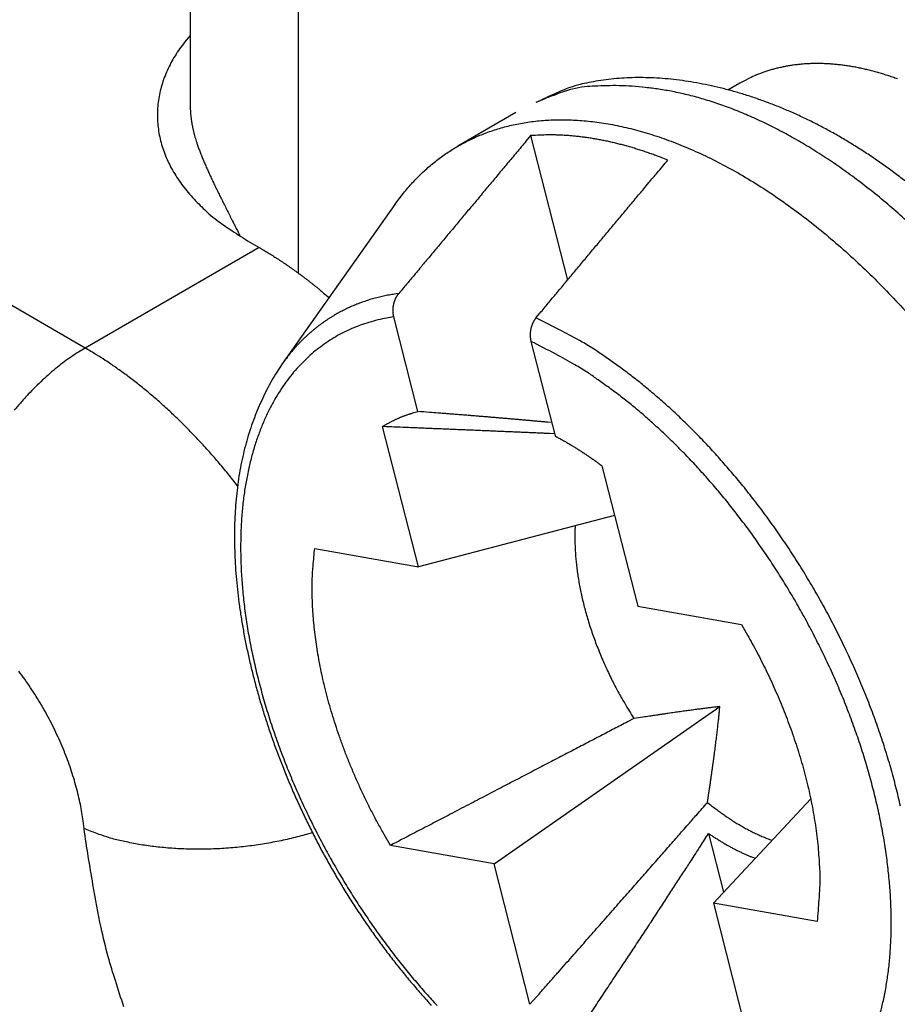
# Model space of a CAD drawing. Units: millimetres. Extents: x 11 to 673, y 29 to 500.
# Drawn here: x 312 to 315, y 224 to 228 of the extents above; entities that cross this region are included whole.
import ezdxf

# ---------------------------------------------------------------- set-up
doc = ezdxf.new("R2010")
doc.units = ezdxf.units.MM
doc.header["$MEASUREMENT"] = 0
doc.layers.get('0').update_dxf_attribs({"lineweight": 30})

msp = doc.modelspace()

# ---------------------------------------------------------------- linework, layer by layer
for p, q in [((312.374, 230.4149), (312.374, 227.2142)), ((312.7957, 229.827), (312.7957, 226.5492)), ((314.5182, 227.2897), (314.4718, 227.263)), ((311.9649, 226.2568), (310.2784, 227.2306)), ((313.645, 227.1749), (313.4188, 227.0442)), ((313.7022, 227.0852), (313.846, 226.5216)), ((313.1727, 226.8166), (312.7332, 226.1944)), ((312.5977, 226.6753), (312.6438, 226.6488)), ((312.6438, 226.6488), (311.9649, 226.2568)), ((313.2628, 226.009), (313.1687, 226.3781)), ((313.7034, 226.2827), (313.7975, 225.9136)), ((313.2644, 225.4026), (313.1247, 225.9503)), ((313.9802, 225.7976), (314.1199, 225.25)), ((314.0296, 225.6039), (313.2644, 225.4026)), ((312.86, 225.4748), (313.2644, 225.4026)), ((314.1199, 225.25), (314.5244, 225.1778)), ((313.5599, 224.2442), (314.4405, 224.8581)), ((314.7946, 224.4985), (314.4154, 224.0915)), ((314.3966, 224.363), (314.4551, 224.134)), ((313.5599, 224.2442), (313.1555, 224.3164)), ((313.6997, 223.6965), (313.5599, 224.2442)), ((314.8199, 224.0193), (314.4154, 224.0915)), ((314.4154, 224.0915), (314.5551, 223.5438))]:
    msp.add_line(p, q)
for points in [[(312.374, 227.4762), (312.3526, 227.4504, 0.013446), (312.333, 227.4239, 0.013782), (312.3152, 227.3966, 0.014311), (312.2992, 227.3688, 0.015216), (312.2853, 227.3404, 0.016005), (312.2733, 227.3116, 0.016661), (312.2635, 227.2823, 0.017262), (312.2559, 227.2527, 0.017822), (312.2504, 227.2229, 0.018252), (312.2472, 227.1929, 0.018546), (312.2463, 227.1628, 0.018685), (312.2476, 227.1328, 0.018666), (312.2512, 227.1028, 0.018508), (312.2569, 227.073, 0.018214), (312.265, 227.0435, 0.017736), (312.2751, 227.0143, 0.017093), (312.2874, 226.9855, 0.016577), (312.3017, 226.9572, 0.016121), (312.318, 226.9294, 0.015019), (312.336, 226.9023, 0.013491), (312.3557, 226.876, 0.01391), (312.3775, 226.8502, 0.015257), (312.4017, 226.8246, 0.011298), (312.4253, 226.8011, 0.004594), (312.4475, 226.7803, 0.014099), (312.4786, 226.7555, 0.021771), (312.5294, 226.7201, 0.010274), (312.5977, 226.6753, 0.005436)], [(315.133, 227.3065, 0.004303), (315.1136, 227.3134, 0.004391), (315.0943, 227.3199, 0.004478), (315.0751, 227.3259, 0.004572), (315.056, 227.3316, 0.004666), (315.037, 227.3368, 0.004768), (315.018, 227.3416, 0.004871), (314.9992, 227.346, 0.004973), (314.9805, 227.3499, 0.005066), (314.9619, 227.3535, 0.005163), (314.9434, 227.3566, 0.005255), (314.925, 227.3593, 0.005355), (314.9067, 227.3615, 0.005452), (314.8886, 227.3634, 0.005556), (314.8706, 227.3648, 0.005656), (314.8528, 227.3658, 0.005763), (314.8351, 227.3664, 0.005868), (314.8175, 227.3665, 0.005975), (314.8001, 227.3663, 0.006077), (314.7829, 227.3656, 0.006192), (314.7658, 227.3645, 0.00631), (314.7489, 227.3629, 0.006402), (314.7322, 227.361, 0.006461), (314.7156, 227.3586, 0.006607), (314.6992, 227.3558, 0.006817), (314.683, 227.3525, 0.006702), (314.667, 227.3489, 0.006323), (314.6513, 227.3449, 0.007044), (314.6356, 227.3404, 0.008481), (314.6197, 227.3352, 0.006505), (314.6049, 227.3302, 0.002244), (314.5917, 227.3254, 0.00925), (314.5751, 227.3183, 0.016132), (314.5503, 227.3063, 0.007943), (314.5182, 227.2897, 0.004214)], [(315.1736, 226.9001, 0.005342), (315.1296, 226.9338, 0.005472), (315.0853, 226.9662, 0.005614), (315.0407, 226.9973, 0.005763), (314.9957, 227.0271, 0.005924), (314.9504, 227.0555, 0.00609), (314.9048, 227.0826, 0.006266), (314.859, 227.1082, 0.006458), (314.813, 227.1324, 0.006676), (314.7667, 227.1551, 0.00685), (314.7203, 227.1764, 0.006984), (314.6738, 227.1961, 0.007076), (314.6272, 227.2143, 0.007106), (314.5807, 227.2309, 0.007184), (314.5342, 227.246, 0.007278), (314.4878, 227.2596, 0.007401), (314.4417, 227.2716, 0.007527), (314.3958, 227.282, 0.0077), (314.3503, 227.291, 0.007894), (314.3052, 227.2982, 0.008094), (314.2606, 227.304, 0.008278), (314.2165, 227.3081, 0.008626), (314.173, 227.3107, 0.009114), (314.1301, 227.3116, 0.009199), (314.0881, 227.311, 0.008901), (314.0471, 227.3088, 0.010251), (314.0065, 227.3047, 0.012905), (313.9661, 227.2987, 0.010241), (313.9287, 227.292, 0.003385), (313.8953, 227.2852, 0.01541), (313.8551, 227.2726, 0.029337), (313.7969, 227.2485, 0.015258), (313.723, 227.2139, 0.008202)], [(315.1919, 226.7322, 0.007174), (315.1275, 226.7899, 0.007346), (315.0628, 226.8446, 0.007555), (314.9977, 226.8962, 0.007753), (314.9326, 226.9445, 0.007996), (314.8676, 226.9896, 0.008219), (314.8029, 227.0312, 0.008499), (314.7386, 227.0696, 0.008749), (314.6749, 227.1046, 0.00906), (314.6119, 227.1362, 0.009324), (314.5499, 227.1644, 0.009675), (314.4888, 227.1893, 0.009987), (314.4289, 227.2109, 0.01032), (314.3702, 227.2294, 0.010499), (314.3129, 227.2447, 0.011016), (314.2569, 227.257, 0.011772), (314.2025, 227.2663, 0.011332), (314.1496, 227.273, 0.009067), (314.0982, 227.2777, 0.00962), (314.0479, 227.2801, 0.01297), (313.9984, 227.2798, 0.010776), (313.9529, 227.2783, 0.003288), (313.9125, 227.2758, 0.018007), (313.8661, 227.267, 0.039415), (313.8022, 227.246, 0.022744), (313.723, 227.2139, 0.012654)], [(312.374, 227.2142), (312.374, 227.2088, 0.002803), (312.3741, 227.2034, 0.002795), (312.3742, 227.198, 0.002792), (312.3744, 227.1926, 0.002796), (312.3747, 227.1872, 0.002797), (312.3751, 227.1818, 0.002797), (312.3755, 227.1764, 0.002795), (312.3759, 227.171, 0.002795), (312.3764, 227.1656, 0.002793), (312.377, 227.1602, 0.002792), (312.3776, 227.1548, 0.002788), (312.3783, 227.1494, 0.002784), (312.3791, 227.1439, 0.002781), (312.3799, 227.1385, 0.002783), (312.3808, 227.1331, 0.00277), (312.3818, 227.1277, 0.002749), (312.3828, 227.1223, 0.002766), (312.3839, 227.1168, 0.002817), (312.385, 227.1114, 0.002729), (312.3862, 227.106, 0.002541), (312.3875, 227.1006, 0.002799), (312.3888, 227.0952, 0.003327), (312.3902, 227.0896, 0.002513), (312.3916, 227.0844, 0.000856), (312.3929, 227.0796, 0.003536), (312.3947, 227.0736, 0.006042), (312.3977, 227.0642, 0.00293), (312.4016, 227.052, 0.001546)], [(313.1727, 226.8166), (313.2065, 226.8612, -0.014656), (313.2417, 226.9021, -0.016261), (313.2784, 226.9392, -0.016915), (313.3162, 226.9728, -0.016224), (313.3552, 227.003, -0.016564), (313.3961, 227.0306, -0.016948), (313.4398, 227.0559, -0.01682), (313.4862, 227.0787, -0.017437), (313.5353, 227.0985, -0.017673), (313.587, 227.1154, -0.017725), (313.6415, 227.1289, -0.01752), (313.6986, 227.1389, -0.017434), (313.7583, 227.145, -0.017049), (313.8206, 227.1473, -0.016707), (313.8854, 227.1453, -0.016136), (313.9524, 227.139, -0.015658), (314.0216, 227.1281, -0.015), (314.0929, 227.1125, -0.014445), (314.1659, 227.0921, -0.013767), (314.2406, 227.0669, -0.013199), (314.3166, 227.0367, -0.012555), (314.3938, 227.0016, -0.012015), (314.4718, 226.9615, -0.011433), (314.5503, 226.9167, -0.010943), (314.6291, 226.867, -0.010437), (314.7079, 226.8127, -0.010006), (314.7863, 226.754, -0.009578), (314.8641, 226.6911, -0.009206), (314.9409, 226.6241, -0.008853), (315.0164, 226.5536, -0.008538), (315.0904, 226.4795, -0.008249), (315.1626, 226.4025, -0.007981)], [(313.7022, 227.0852), (313.6838, 227.0631, 0.000013), (313.6655, 227.0412, 0.000013), (313.6472, 227.0193, 0.000013), (313.629, 226.9976, 0.000013), (313.611, 226.976, 0.000013), (313.593, 226.9545, 0.000013), (313.5751, 226.9331, 0.000013), (313.5573, 226.9117, 0.000014), (313.5396, 226.8905, 0.000014), (313.5219, 226.8694, 0.000014), (313.5044, 226.8484, 0.000014), (313.487, 226.8275, 0.000014), (313.4696, 226.8068, 0.000014), (313.4523, 226.7861, 0.000015), (313.4352, 226.7655, 0.000015), (313.4181, 226.745, 0.000015), (313.4011, 226.7246, 0.000015), (313.3841, 226.7044, 0.000015), (313.3673, 226.6842, 0.000015), (313.3506, 226.6641, 0.000014), (313.3341, 226.6443, 0.000016), (313.3174, 226.6243, 0.000019), (313.3004, 226.604, 0.000015), (313.2845, 226.585, 0.000005), (313.2702, 226.5678, 0.000021), (313.2521, 226.546, 0.000037), (313.2243, 226.5127, 0.000018), (313.1881, 226.4693, 0.00001)], [(314.2369, 226.9897), (314.2183, 226.9972, 0.003132), (314.1997, 227.0043, 0.003166), (314.181, 227.0112, 0.003208), (314.1625, 227.0178, 0.00326), (314.1439, 227.0241, 0.003311), (314.1254, 227.0301, 0.003359), (314.1069, 227.0358, 0.00341), (314.0885, 227.0413, 0.00346), (314.0701, 227.0464, 0.003513), (314.0518, 227.0513, 0.003565), (314.0335, 227.0558, 0.003617), (314.0153, 227.0601, 0.003668), (313.9971, 227.0641, 0.003725), (313.979, 227.0677, 0.003785), (313.961, 227.0711, 0.003831), (313.9431, 227.0741, 0.00386), (313.9252, 227.0769, 0.003949), (313.9074, 227.0793, 0.004083), (313.8897, 227.0815, 0.004025), (313.8722, 227.0833, 0.003809), (313.8548, 227.0849, 0.004253), (313.8373, 227.0861, 0.005133), (313.8195, 227.087, 0.003965), (313.8028, 227.0877, 0.001395), (313.7878, 227.0881, 0.005653), (313.7688, 227.088, 0.009952), (313.7399, 227.087, 0.004981), (313.7022, 227.0852, 0.002669)], [(312.4016, 227.052), (312.4044, 227.0442, 0.002302), (312.4072, 227.0364, 0.002279), (312.4101, 227.0284, 0.002197), (312.4132, 227.0204, 0.002058), (312.4163, 227.0124, 0.001945), (312.4195, 227.0043, 0.001845), (312.4229, 226.9961, 0.00175), (312.4263, 226.9879, 0.00165), (312.4298, 226.9795, 0.001559), (312.4334, 226.9712, 0.001468), (312.4371, 226.9627, 0.001385), (312.4409, 226.9542, 0.001299), (312.4447, 226.9457, 0.001221), (312.4486, 226.9371, 0.001141), (312.4526, 226.9284, 0.001069), (312.4567, 226.9196, 0.000994), (312.4608, 226.9108, 0.000926), (312.465, 226.9019, 0.000855), (312.4693, 226.893, 0.000792), (312.4736, 226.884, 0.000725), (312.478, 226.875, 0.000665), (312.4825, 226.8659, 0.000602), (312.487, 226.8567, 0.000546), (312.4915, 226.8475, 0.000486), (312.4962, 226.8382, 0.000432), (312.5008, 226.8288, 0.000375), (312.5055, 226.8194, 0.000324), (312.5103, 226.81, 0.000269), (312.5151, 226.8004, 0.000221), (312.5199, 226.7909, 0.000173), (312.5247, 226.7813, 0.000122), (312.5296, 226.7716, 0.000046), (312.5347, 226.7615, 0.000032), (312.5395, 226.752, 0.000088), (312.5438, 226.7434, -0.000105), (312.5495, 226.7323, -0.000375), (312.5582, 226.7149, -0.000192), (312.5697, 226.6921, -0.000091)], [(313.7228, 226.3739), (313.7387, 226.3929, -0.000017), (313.7546, 226.412, -0.000017), (313.7706, 226.4312, -0.000017), (313.7867, 226.4506, -0.000017), (313.8029, 226.47, -0.000016), (313.8192, 226.4895, -0.000016), (313.8356, 226.5092, -0.000016), (313.8521, 226.5289, -0.000016), (313.8686, 226.5488, -0.000016), (313.8853, 226.5687, -0.000015), (313.902, 226.5888, -0.000015), (313.9188, 226.6089, -0.000015), (313.9357, 226.6292, -0.000015), (313.9527, 226.6496, -0.000015), (313.9698, 226.6701, -0.000015), (313.987, 226.6906, -0.000014), (314.0043, 226.7113, -0.000014), (314.0217, 226.7321, -0.000015), (314.0391, 226.7531, -0.000014), (314.0566, 226.774, -0.000013), (314.0741, 226.7949, -0.000014), (314.092, 226.8163, -0.000017), (314.1104, 226.8383, -0.000013), (314.1277, 226.859, -0.000004), (314.1434, 226.8778, -0.000017), (314.1637, 226.9022, -0.00003), (314.1954, 226.94, -0.000014), (314.2369, 226.9897, -0.000007)], [(312.6438, 226.6488), (312.6524, 226.6437, -0.001668), (312.6611, 226.6386, -0.001632), (312.6697, 226.6334, -0.001615), (312.6785, 226.6281, -0.00162), (312.6873, 226.6227, -0.001615), (312.6961, 226.6172, -0.00161), (312.7049, 226.6116, -0.001602), (312.7138, 226.6059, -0.0016), (312.7227, 226.6, -0.001593), (312.7316, 226.5941, -0.00159), (312.7406, 226.5881, -0.001583), (312.7496, 226.582, -0.001579), (312.7586, 226.5757, -0.001574), (312.7677, 226.5694, -0.001574), (312.7767, 226.5629, -0.001563), (312.7859, 226.5564, -0.00155), (312.795, 226.5497, -0.001558), (312.8042, 226.5429, -0.001588), (312.8134, 226.536, -0.001534), (312.8226, 226.5291, -0.001425), (312.8318, 226.5221, -0.001576), (312.8411, 226.5148, -0.001885), (312.8507, 226.5072, -0.001409), (312.8597, 226.5001, -0.000451), (312.8679, 226.4935, -0.00201), (312.8784, 226.4849, -0.00344), (312.8947, 226.4712, -0.001647), (312.916, 226.4532, -0.000859)], [(313.1881, 226.4693), (313.1771, 226.4678, 0.003827), (313.1662, 226.4661, 0.003848), (313.1553, 226.4643, 0.003876), (313.1444, 226.4623, 0.00391), (313.1337, 226.4602, 0.003942), (313.1229, 226.4579, 0.00397), (313.1123, 226.4554, 0.003998), (313.1017, 226.4527, 0.004025), (313.0912, 226.4499, 0.00405), (313.0808, 226.447, 0.004074), (313.0704, 226.4438, 0.004097), (313.0602, 226.4405, 0.004118), (313.05, 226.4371, 0.004138), (313.0398, 226.4334, 0.004156), (313.0298, 226.4296, 0.004173), (313.0198, 226.4257, 0.004188), (313.0099, 226.4216, 0.004202), (313.0001, 226.4173, 0.004213), (312.9904, 226.4129, 0.004223), (312.9808, 226.4083, 0.004231), (312.9713, 226.4035, 0.004237), (312.9618, 226.3986, 0.004241), (312.9524, 226.3935, 0.004244), (312.9432, 226.3883, 0.004245), (312.934, 226.3829, 0.004244), (312.9249, 226.3774, 0.004241), (312.9159, 226.3717, 0.004236), (312.9071, 226.3659, 0.004229), (312.8983, 226.3599, 0.004221), (312.8896, 226.3537, 0.00421), (312.881, 226.3475, 0.004198), (312.8725, 226.341, 0.004184), (312.8641, 226.3344, 0.004169), (312.8559, 226.3277, 0.004151), (312.8477, 226.3208, 0.004142), (312.8396, 226.3138, 0.004116), (312.8315, 226.3065, 0.004133), (312.8235, 226.2991, 0.004243), (312.8156, 226.2914, 0.004115), (312.8077, 226.2836, 0.003823), (312.8, 226.2757, 0.004241), (312.7922, 226.2674, 0.005098), (312.7843, 226.2586, 0.003799), (312.7769, 226.2503, 0.001187), (312.7703, 226.2427, 0.005453), (312.762, 226.2325, 0.009332), (312.7495, 226.2161, 0.004439), (312.7332, 226.1944, 0.002304)], [(313.1687, 226.3781), (313.1685, 226.3789, -0.001887), (313.1683, 226.3797, -0.001862), (313.1681, 226.3806, -0.001863), (313.1679, 226.3814, -0.001896), (313.1678, 226.3822, -0.001919), (313.1676, 226.3831, -0.001938), (313.1674, 226.3839, -0.001957), (313.1673, 226.3848, -0.001982), (313.1671, 226.3856, -0.002002), (313.167, 226.3865, -0.002027), (313.1668, 226.3873, -0.002049), (313.1667, 226.3882, -0.002076), (313.1666, 226.389, -0.002098), (313.1665, 226.3899, -0.002125), (313.1664, 226.3907, -0.00215), (313.1663, 226.3916, -0.002181), (313.1662, 226.3925, -0.002202), (313.1661, 226.3934, -0.002223), (313.166, 226.3942, -0.002219), (313.1659, 226.3951, -0.002192), (313.1659, 226.396, -0.00217), (313.1658, 226.3969, -0.00215), (313.1657, 226.3977, -0.00213), (313.1657, 226.3986, -0.002109), (313.1657, 226.3995, -0.00209), (313.1657, 226.4004, -0.002069), (313.1656, 226.4013, -0.002051), (313.1656, 226.4022, -0.002032), (313.1656, 226.4031, -0.002014), (313.1656, 226.404, -0.001994), (313.1656, 226.4048, -0.001982), (313.1656, 226.4057, -0.001978), (313.1657, 226.4066, -0.001976), (313.1657, 226.4075, -0.001977), (313.1657, 226.4084, -0.001978), (313.1658, 226.4093, -0.001979), (313.1658, 226.4102, -0.00198), (313.1659, 226.4111, -0.001983), (313.166, 226.412, -0.001985), (313.166, 226.4129, -0.001988), (313.1661, 226.4138, -0.001991), (313.1662, 226.4147, -0.001996), (313.1663, 226.4156, -0.001999), (313.1664, 226.4165, -0.002004), (313.1665, 226.4174, -0.002009), (313.1666, 226.4183, -0.002016), (313.1667, 226.4192, -0.002018), (313.1669, 226.4201, -0.002016), (313.167, 226.421, -0.002015), (313.1672, 226.4218, -0.002013), (313.1673, 226.4227, -0.002012), (313.1675, 226.4236, -0.002011), (313.1677, 226.4245, -0.002011), (313.1678, 226.4254, -0.002012), (313.168, 226.4263, -0.002013), (313.1682, 226.4272, -0.002014), (313.1684, 226.428, -0.002016), (313.1686, 226.4289, -0.002018), (313.1688, 226.4298, -0.002021), (313.169, 226.4307, -0.002025), (313.1693, 226.4315, -0.002029), (313.1695, 226.4324, -0.002032), (313.1697, 226.4333, -0.002036), (313.17, 226.4341, -0.002039), (313.1702, 226.435, -0.002043), (313.1705, 226.4359, -0.002048), (313.1707, 226.4367, -0.002053), (313.171, 226.4376, -0.002058), (313.1713, 226.4384, -0.002064), (313.1716, 226.4393, -0.00207), (313.1719, 226.4401, -0.002077), (313.1722, 226.4409, -0.002084), (313.1725, 226.4418, -0.002092), (313.1728, 226.4426, -0.002101), (313.1731, 226.4434, -0.002108), (313.1734, 226.4443, -0.002114), (313.1738, 226.4451, -0.00212), (313.1741, 226.4459, -0.002127), (313.1745, 226.4467, -0.002134), (313.1748, 226.4475, -0.002141), (313.1752, 226.4483, -0.00215), (313.1755, 226.4491, -0.002158), (313.1759, 226.4499, -0.002168), (313.1763, 226.4507, -0.002177), (313.1767, 226.4515, -0.002188), (313.1771, 226.4523, -0.002199), (313.1775, 226.4531, -0.00221), (313.1779, 226.4538, -0.00222), (313.1783, 226.4546, -0.002231), (313.1787, 226.4554, -0.002242), (313.1791, 226.4561, -0.002253), (313.1795, 226.4569, -0.002264), (313.18, 226.4576, -0.002278), (313.1804, 226.4583, -0.002295), (313.1808, 226.4591, -0.002302), (313.1813, 226.4598, -0.002302), (313.1817, 226.4605, -0.002337), (313.1822, 226.4612, -0.002401), (313.1827, 226.462, -0.002348), (313.1831, 226.4627, -0.002207), (313.1836, 226.4633, -0.002456), (313.1841, 226.464, -0.002957), (313.1846, 226.4647, -0.00226), (313.1851, 226.4654, -0.000768), (313.1855, 226.466, -0.00323), (313.1861, 226.4667, -0.00566), (313.187, 226.4678, -0.0028), (313.1881, 226.4693, -0.001489)], [(313.1687, 226.3781), (313.1327, 226.372, 0.01346), (313.0974, 226.364, 0.013757), (313.063, 226.3541, 0.013998), (313.0294, 226.3424, 0.014264), (312.9967, 226.3288, 0.014491), (312.965, 226.3135, 0.014626), (312.9343, 226.2963, 0.014598), (312.9047, 226.2773, 0.014478), (312.8763, 226.2567, 0.014531), (312.8489, 226.2343, 0.014382), (312.8223, 226.2099, 0.01422), (312.7966, 226.1834, 0.014309), (312.7716, 226.1546, 0.014118), (312.7476, 226.1235, 0.014061), (312.7247, 226.0899, 0.013817), (312.7029, 226.0541, 0.013612), (312.6824, 226.0157, 0.013249), (312.6633, 225.975, 0.012977), (312.6457, 225.9317, 0.012564), (312.6296, 225.8861, 0.012234), (312.6153, 225.838, 0.011793), (312.6029, 225.7876, 0.011441), (312.5923, 225.7348, 0.011003), (312.5838, 225.6798, 0.01065), (312.5774, 225.6226, 0.010234), (312.5731, 225.5633, 0.009897), (312.5712, 225.5021, 0.009515), (312.5715, 225.439, 0.009203), (312.5742, 225.3741, 0.008862), (312.5793, 225.3078, 0.008581), (312.5868, 225.2401, 0.008283), (312.5967, 225.1712, 0.008033), (312.6091, 225.1012, 0.007778), (312.6239, 225.0305, 0.007559), (312.6411, 224.9591, 0.007344), (312.6605, 224.8873, 0.007156), (312.6823, 224.8154, 0.006978), (312.7062, 224.7434, 0.006816), (312.7323, 224.6717, 0.006672), (312.7603, 224.6004, 0.006536), (312.7903, 224.5297, 0.006423), (312.822, 224.4599, 0.006309), (312.8554, 224.391, 0.006223), (312.8904, 224.3233, 0.00613), (312.9267, 224.257, 0.006069), (312.9643, 224.1921, 0.005993), (313.0031, 224.1289, 0.005955), (313.0428, 224.0673, 0.005895), (313.0833, 224.0076, 0.005877), (313.1246, 223.9498, 0.005832), (313.1664, 223.8941, 0.005831), (313.2087, 223.8404, 0.005798), (313.2514, 223.7888, 0.005815), (313.2942, 223.7393, 0.005798), (313.3371, 223.6921, 0.005823)], [(313.7228, 226.3739), (313.7223, 226.3732, 0.00252), (313.7218, 226.3726, 0.002505), (313.7213, 226.3719, 0.002486), (313.7208, 226.3713, 0.002466), (313.7203, 226.3706, 0.002447), (313.7198, 226.37, 0.00243), (313.7193, 226.3693, 0.002414), (313.7188, 226.3686, 0.002399), (313.7183, 226.3679, 0.002384), (313.7178, 226.3672, 0.00237), (313.7173, 226.3665, 0.002357), (313.7169, 226.3658, 0.002345), (313.7164, 226.3651, 0.002334), (313.716, 226.3644, 0.002323), (313.7155, 226.3636, 0.002313), (313.7151, 226.3629, 0.002305), (313.7146, 226.3622, 0.002296), (313.7142, 226.3614, 0.002287), (313.7138, 226.3607, 0.002275), (313.7134, 226.3599, 0.00226), (313.7129, 226.3592, 0.002247), (313.7125, 226.3584, 0.002235), (313.7121, 226.3576, 0.002223), (313.7117, 226.3569, 0.002212), (313.7113, 226.3561, 0.002201), (313.711, 226.3553, 0.002191), (313.7106, 226.3545, 0.002181), (313.7102, 226.3537, 0.002172), (313.7098, 226.3529, 0.002163), (313.7095, 226.3521, 0.002155), (313.7091, 226.3513, 0.002146), (313.7088, 226.3505, 0.002136), (313.7085, 226.3497, 0.002126), (313.7081, 226.3488, 0.002117), (313.7078, 226.348, 0.002109), (313.7075, 226.3472, 0.002101), (313.7072, 226.3463, 0.002093), (313.7069, 226.3455, 0.002087), (313.7066, 226.3447, 0.00208), (313.7063, 226.3438, 0.002074), (313.706, 226.343, 0.002069), (313.7057, 226.3421, 0.002064), (313.7054, 226.3413, 0.00206), (313.7052, 226.3404, 0.002056), (313.7049, 226.3396, 0.002053), (313.7046, 226.3387, 0.00205), (313.7044, 226.3378, 0.002045), (313.7042, 226.337, 0.002039), (313.7039, 226.3361, 0.002034), (313.7037, 226.3352, 0.00203), (313.7035, 226.3343, 0.002026), (313.7033, 226.3335, 0.002022), (313.7031, 226.3326, 0.002019), (313.7029, 226.3317, 0.002016), (313.7027, 226.3308, 0.002014), (313.7025, 226.3299, 0.002013), (313.7023, 226.3291, 0.002012), (313.7022, 226.3282, 0.002011), (313.702, 226.3273, 0.002011), (313.7019, 226.3264, 0.002012), (313.7017, 226.3255, 0.002011), (313.7016, 226.3246, 0.002007), (313.7014, 226.3237, 0.002004), (313.7013, 226.3228, 0.002), (313.7012, 226.3219, 0.001997), (313.7011, 226.321, 0.001994), (313.701, 226.3201, 0.001992), (313.7009, 226.3192, 0.001989), (313.7008, 226.3184, 0.001988), (313.7007, 226.3175, 0.001987), (313.7006, 226.3166, 0.001986), (313.7006, 226.3157, 0.001986), (313.7005, 226.3148, 0.001986), (313.7005, 226.3139, 0.001987), (313.7004, 226.313, 0.001993), (313.7004, 226.3121, 0.002004), (313.7003, 226.3112, 0.002014), (313.7003, 226.3103, 0.002026), (313.7003, 226.3094, 0.002037), (313.7003, 226.3085, 0.00205), (313.7003, 226.3076, 0.002062), (313.7003, 226.3067, 0.002076), (313.7003, 226.3058, 0.002089), (313.7003, 226.305, 0.002103), (313.7004, 226.3041, 0.002117), (313.7004, 226.3032, 0.002135), (313.7004, 226.3023, 0.00213), (313.7005, 226.3014, 0.002101), (313.7006, 226.3005, 0.002074), (313.7006, 226.2997, 0.002041), (313.7007, 226.2988, 0.002013), (313.7008, 226.2979, 0.001981), (313.7009, 226.297, 0.001956), (313.7009, 226.2962, 0.001932), (313.701, 226.2953, 0.001899), (313.7012, 226.2944, 0.001849), (313.7013, 226.2936, 0.001887), (313.7014, 226.2927, 0.002008), (313.7015, 226.2919, 0.002012), (313.7016, 226.291, 0.001937), (313.7018, 226.2902, 0.002251), (313.7019, 226.2893, 0.002846), (313.7021, 226.2885, 0.002174), (313.7022, 226.2876, 0.000625), (313.7024, 226.2869, 0.003316), (313.7026, 226.286, 0.006064), (313.7029, 226.2845, 0.002999), (313.7034, 226.2827, 0.001575)], [(315.1451, 224.4689, 0.00763), (315.1272, 224.5438, 0.007411), (315.1069, 224.6191, 0.007221), (315.0841, 224.6947, 0.00704), (315.0591, 224.7703, 0.006877), (315.0318, 224.8456, 0.006731), (315.0023, 224.9206, 0.006594), (314.9709, 224.9948, 0.006479), (314.9375, 225.0683, 0.006365), (314.9023, 225.1406, 0.006278), (314.8656, 225.2118, 0.006185), (314.8273, 225.2815, 0.006124), (314.7877, 225.3497, 0.006048), (314.7469, 225.4161, 0.00601), (314.7051, 225.4808, 0.005951), (314.6623, 225.5435, 0.005934), (314.6189, 225.6041, 0.00589), (314.5747, 225.6626, 0.00589), (314.5302, 225.719, 0.005858), (314.4853, 225.773, 0.005877), (314.4401, 225.8248, 0.005862), (314.3949, 225.8743, 0.005889), (314.3497, 225.9215, 0.005858), (314.3047, 225.9663, 0.00593), (314.2599, 226.0089, 0.006021), (314.2154, 226.0491, 0.005963), (314.1713, 226.0871, 0.005577), (314.1276, 226.1231, 0.006246), (314.0829, 226.1578, 0.007678), (314.0368, 226.1915, 0.005999), (313.9932, 226.2223, 0.002166), (313.9537, 226.2494, 0.008794), (313.9029, 226.2801, 0.016084), (313.8249, 226.3221, 0.008375), (313.7228, 226.3739, 0.004563)], [(315.0641, 223.6544, 0.011777), (315.0766, 223.7046, 0.011429), (315.0872, 223.7572, 0.010995), (315.0958, 223.812, 0.010645), (315.1023, 223.869, 0.010232), (315.1066, 223.9281, 0.009897), (315.1087, 223.9892, 0.009517), (315.1085, 224.0521, 0.009207), (315.1059, 224.1168, 0.008867), (315.1009, 224.183, 0.008587), (315.0935, 224.2506, 0.00829), (315.0837, 224.3194, 0.008042), (315.0714, 224.3893, 0.007786), (315.0568, 224.46, 0.007569), (315.0397, 224.5313, 0.007354), (315.0204, 224.6031, 0.007166), (314.9987, 224.6751, 0.006988), (314.9749, 224.747, 0.006827), (314.949, 224.8188, 0.006683), (314.921, 224.8902, 0.006548), (314.8911, 224.961, 0.006434), (314.8594, 225.0309, 0.006321), (314.826, 225.0999, 0.006235), (314.7911, 225.1678, 0.006142), (314.7548, 225.2343, 0.006081), (314.7172, 225.2994, 0.006006), (314.6784, 225.3628, 0.005968), (314.6386, 225.4246, 0.005909), (314.598, 225.4844, 0.005891), (314.5567, 225.5424, 0.005847), (314.5147, 225.5984, 0.005847), (314.4723, 225.6523, 0.005813), (314.4296, 225.7041, 0.005832), (314.3866, 225.7538, 0.005818), (314.3436, 225.8012, 0.005841), (314.3005, 225.8465, 0.005805), (314.2576, 225.8895, 0.005882), (314.2149, 225.9304, 0.005982), (314.1724, 225.9692, 0.005906), (314.1304, 226.0058, 0.005509), (314.0887, 226.0403, 0.006185), (314.0463, 226.0737, 0.007581), (314.0024, 226.1061, 0.005898), (313.961, 226.1358, 0.002126), (313.9233, 226.1619, 0.008673), (313.875, 226.1915, 0.015842), (313.8007, 226.2323, 0.008237), (313.7034, 226.2827, 0.004486)], [(311.9649, 226.2568), (311.938, 226.2405, 0.010837), (311.9107, 226.2225, 0.009819), (311.883, 226.2026, 0.009256), (311.855, 226.1809, 0.009267), (311.8269, 226.1574, 0.009072), (311.7987, 226.132, 0.008859), (311.7707, 226.1049, 0.008628), (311.7428, 226.0761, 0.008509), (311.7153, 226.0457, 0.008346), (311.6883, 226.0137, 0.008245)], [(312.5591, 225.7191), (312.5404, 225.743, 0.002863), (312.5214, 225.7666, 0.002904), (312.5023, 225.7898, 0.002927), (312.4831, 225.8127, 0.002934), (312.4637, 225.8351, 0.002951), (312.4441, 225.8572, 0.002968), (312.4244, 225.8789, 0.002988), (312.4047, 225.9002, 0.003005), (312.3848, 225.9211, 0.003028), (312.3648, 225.9416, 0.003046), (312.3448, 225.9617, 0.003071), (312.3247, 225.9813, 0.003089), (312.3046, 226.0005, 0.003118), (312.2844, 226.0192, 0.003145), (312.2642, 226.0375, 0.003167), (312.244, 226.0554, 0.003173), (312.2237, 226.0728, 0.003229), (312.2035, 226.0897, 0.003313), (312.1833, 226.1062, 0.003262), (312.1631, 226.1222, 0.003086), (312.1431, 226.1377, 0.003413), (312.1229, 226.1529, 0.004067), (312.1022, 226.1678, 0.003183), (312.0829, 226.1816, 0.001216), (312.0654, 226.1939, 0.004438), (312.0432, 226.2085, 0.007785), (312.0092, 226.2298, 0.00398), (311.9649, 226.2568, 0.002172)], [(312.7332, 226.1944), (312.712, 226.1624, 0.01145), (312.692, 226.1293, 0.011655), (312.6735, 226.0947, 0.010953), (312.6561, 226.0591, 0.009361), (312.6398, 226.0223, 0.008844), (312.6246, 225.9844, 0.009277), (312.6107, 225.9455, 0.009386), (312.598, 225.9055, 0.009307), (312.5868, 225.8645, 0.009251), (312.5768, 225.8224, 0.009292), (312.5684, 225.7793, 0.009075), (312.5613, 225.7352, 0.008673), (312.5557, 225.6902, 0.008287), (312.5515, 225.6443, 0.007912), (312.5486, 225.5976, 0.007569), (312.5471, 225.5501, 0.007252), (312.547, 225.5018, 0.006959), (312.5483, 225.4529, 0.006687), (312.5508, 225.4033, 0.006438), (312.5547, 225.3532, 0.006209), (312.5598, 225.3025, 0.006), (312.5663, 225.2513, 0.00581), (312.574, 225.1997, 0.005636), (312.5829, 225.1477, 0.00548), (312.5931, 225.0953, 0.005339), (312.6045, 225.0427, 0.005213), (312.6171, 224.9898, 0.005099), (312.6309, 224.9368, 0.005001), (312.6459, 224.8836, 0.004913), (312.662, 224.8303, 0.004839), (312.6793, 224.7769, 0.004774), (312.6977, 224.7236, 0.004722), (312.7172, 224.6703, 0.004678), (312.7378, 224.6172, 0.004647), (312.7595, 224.5642, 0.004623), (312.7823, 224.5114, 0.004612), (312.8061, 224.4589, 0.004606), (312.831, 224.4066, 0.004613), (312.8569, 224.3548, 0.004625), (312.8837, 224.3033, 0.00465), (312.9116, 224.2523, 0.00468), (312.9405, 224.2017, 0.004727), (312.9703, 224.1518, 0.00477), (313.0011, 224.1024, 0.00482), (313.0328, 224.0537, 0.004825), (313.0654, 224.0057, 0.004784), (313.0988, 223.9584, 0.004763), (313.133, 223.9119, 0.00475), (313.168, 223.8662, 0.004752), (313.2038, 223.8214, 0.00476), (313.2402, 223.7775, 0.004782), (313.2772, 223.7345, 0.004809), (313.3149, 223.6924, 0.004858)], [(313.1247, 225.9503), (313.1289, 225.9529, -0.002624), (313.1331, 225.9555, -0.002613), (313.1373, 225.958, -0.00261), (313.1415, 225.9604, -0.002619), (313.1458, 225.9629, -0.002624), (313.1501, 225.9652, -0.002626), (313.1545, 225.9676, -0.002628), (313.1589, 225.9699, -0.002631), (313.1633, 225.9721, -0.002632), (313.1677, 225.9743, -0.002635), (313.1722, 225.9765, -0.002634), (313.1767, 225.9786, -0.002634), (313.1812, 225.9807, -0.002635), (313.1858, 225.9827, -0.00264), (313.1904, 225.9847, -0.002632), (313.195, 225.9867, -0.002615), (313.1997, 225.9886, -0.002635), (313.2044, 225.9904, -0.002688), (313.2091, 225.9922, -0.002607), (313.2138, 225.994, -0.00243), (313.2185, 225.9957, -0.002682), (313.2234, 225.9974, -0.003197), (313.2284, 225.999, -0.002414), (313.2331, 226.0006, -0.000814), (313.2373, 226.0019, -0.003411), (313.2429, 226.0036, -0.005844), (313.2515, 226.006, -0.002834), (313.2628, 226.009, -0.001493)], [(313.7842, 225.9657), (313.7691, 225.9671, 0.000181), (313.7539, 225.9685, 0.000178), (313.7385, 225.9699, 0.000174), (313.723, 225.9713, 0.000171), (313.7073, 225.9727, 0.000168), (313.6915, 225.9741, 0.000165), (313.6756, 225.9755, 0.000162), (313.6594, 225.9769, 0.000159), (313.6432, 225.9784, 0.000156), (313.6267, 225.9798, 0.000153), (313.6102, 225.9812, 0.00015), (313.5934, 225.9826, 0.000148), (313.5765, 225.9841, 0.000145), (313.5595, 225.9855, 0.000143), (313.5423, 225.9869, 0.00014), (313.5249, 225.9884, 0.000137), (313.5073, 225.9898, 0.000135), (313.4896, 225.9912, 0.000136), (313.4717, 225.9927, 0.000129), (313.4536, 225.9942, 0.000119), (313.4355, 225.9956, 0.000129), (313.417, 225.9971, 0.000151), (313.3977, 225.9986, 0.000112), (313.3796, 226, 0.000037), (313.3631, 226.0013, 0.000155), (313.3414, 226.003, 0.000258), (313.3076, 226.0056, 0.000122), (313.2628, 226.009, 0.000064)], [(313.7954, 225.9221), (313.7762, 225.9229, 0.000033), (313.7569, 225.9238, 0.000032), (313.7373, 225.9246, 0.000032), (313.7175, 225.9255, 0.000031), (313.6975, 225.9263, 0.00003), (313.6773, 225.9272, 0.00003), (313.6569, 225.9281, 0.000029), (313.6362, 225.929, 0.000028), (313.6154, 225.9299, 0.000028), (313.5943, 225.9308, 0.000027), (313.573, 225.9317, 0.000027), (313.5515, 225.9326, 0.000026), (313.5298, 225.9335, 0.000026), (313.5078, 225.9344, 0.000025), (313.4856, 225.9354, 0.000025), (313.4632, 225.9363, 0.000024), (313.4406, 225.9373, 0.000024), (313.4177, 225.9382, 0.000024), (313.3946, 225.9392, 0.000022), (313.3713, 225.9402, 0.000021), (313.3479, 225.9411, 0.000022), (313.3239, 225.9421, 0.000026), (313.2991, 225.9432, 0.000019), (313.2756, 225.9441, 0.000007), (313.2542, 225.945, 0.000027), (313.2263, 225.9462, 0.000044), (313.1825, 225.948, 0.000021), (313.1247, 225.9503, 0.000011)], [(313.7975, 225.9136), (313.8037, 225.9103, -0.001399), (313.8099, 225.907, -0.001395), (313.8161, 225.9036, -0.001386), (313.8223, 225.9002, -0.001375), (313.8285, 225.8967, -0.001364), (313.8347, 225.8932, -0.001355), (313.8408, 225.8897, -0.001345), (313.847, 225.8861, -0.001335), (313.8531, 225.8824, -0.001325), (313.8593, 225.8788, -0.001316), (313.8654, 225.8751, -0.001306), (313.8716, 225.8713, -0.001296), (313.8777, 225.8675, -0.001288), (313.8838, 225.8637, -0.001281), (313.8899, 225.8599, -0.001269), (313.896, 225.856, -0.001253), (313.9021, 225.852, -0.001254), (313.9082, 225.8481, -0.00127), (313.9142, 225.844, -0.001226), (313.9203, 225.84, -0.001139), (313.9263, 225.836, -0.001246), (313.9324, 225.8318, -0.001471), (313.9386, 225.8275, -0.001113), (313.9444, 225.8235, -0.00039), (313.9497, 225.8198, -0.001548), (313.9564, 225.815, -0.00263), (313.9667, 225.8075, -0.001279), (313.9802, 225.7976, -0.000678)], [(313.8761, 225.5635), (313.8753, 225.5438, 0.006506), (313.8749, 225.5235, 0.006072), (313.875, 225.5026, 0.005847), (313.8755, 225.4812, 0.005867), (313.8767, 225.4593, 0.00579), (313.8783, 225.4368, 0.005703), (313.8806, 225.4139, 0.005598), (313.8834, 225.3904, 0.005543), (313.8868, 225.3665, 0.005454), (313.8908, 225.3422, 0.005399), (313.8955, 225.3174, 0.005315), (313.9007, 225.2922, 0.005263), (313.9066, 225.2666, 0.005194), (313.9132, 225.2407, 0.005161), (313.9204, 225.2145, 0.005083), (313.9283, 225.188, 0.005014), (313.9368, 225.1613, 0.005006), (313.946, 225.1343, 0.00508), (313.9559, 225.1072, 0.004885), (313.9664, 225.08, 0.004533), (313.9774, 225.0529, 0.004985), (313.9893, 225.0254, 0.005931), (314.0023, 224.9973, 0.004455), (314.0148, 224.9708, 0.001499), (314.0265, 224.9469, 0.006298), (314.0427, 224.9167, 0.010814), (314.0693, 224.8708, 0.005263), (314.1051, 224.8111, 0.002767)], [(313.1555, 224.3164), (313.1311, 224.3584, -0.004922), (313.1076, 224.4008, -0.004976), (313.085, 224.4435, -0.004986), (313.0634, 224.4864, -0.004979), (313.0428, 224.5296, -0.004995), (313.0231, 224.5728, -0.005006), (313.0046, 224.616, -0.005031), (312.987, 224.6592, -0.005049), (312.9706, 224.7023, -0.005087), (312.9552, 224.7451, -0.005114), (312.9409, 224.7876, -0.005162), (312.9277, 224.8298, -0.005193), (312.9156, 224.8716, -0.005256), (312.9045, 224.9129, -0.005304), (312.8946, 224.9537, -0.005364), (312.8857, 224.9939, -0.005387), (312.8778, 225.0335, -0.005503), (312.871, 225.0724, -0.005649), (312.8652, 225.1106, -0.005613), (312.8603, 225.148, -0.005359), (312.8564, 225.1844, -0.005905), (312.8535, 225.2204, -0.006983), (312.8516, 225.2563, -0.005625), (312.8503, 225.2894, -0.002398), (312.8496, 225.319, -0.007687), (312.8505, 225.3549, -0.01359), (312.854, 225.4075, -0.007252), (312.86, 225.4748, -0.004082)], [(314.5244, 225.1778), (314.5434, 225.1452, -0.004131), (314.5622, 225.1118, -0.00395), (314.5807, 225.0777, -0.003914), (314.5989, 225.0429, -0.004055), (314.6167, 225.0073, -0.004133), (314.6341, 224.9711, -0.004202), (314.651, 224.9342, -0.004262), (314.6675, 224.8967, -0.004361), (314.6834, 224.8585, -0.004441), (314.6987, 224.8199, -0.004547), (314.7134, 224.7807, -0.004636), (314.7274, 224.7411, -0.004752), (314.7407, 224.701, -0.004862), (314.7533, 224.6606, -0.005005), (314.765, 224.6199, -0.005114), (314.7759, 224.5789, -0.005228), (314.7859, 224.5378, -0.005419), (314.795, 224.4966, -0.00571), (314.803, 224.4552, -0.005703), (314.8101, 224.414, -0.005477), (314.8162, 224.3731, -0.006258), (314.8212, 224.3319, -0.007785), (314.8249, 224.2899, -0.006089), (314.8278, 224.2507, -0.002052), (314.8299, 224.2153, -0.009036), (314.8299, 224.1712, -0.016721), (314.8264, 224.1049, -0.00864), (314.8199, 224.0193, -0.004657)], [(311.9605, 224.3815), (311.9568, 224.4124, 0.008938), (311.9519, 224.4441, 0.008246), (311.9458, 224.4767, 0.007864), (311.9384, 224.5101, 0.007896), (311.9298, 224.5442, 0.007785), (311.9198, 224.5789, 0.007657), (311.9086, 224.6141, 0.007518), (311.896, 224.6496, 0.007459), (311.8821, 224.6854, 0.00737), (311.867, 224.7212, 0.007324), (311.8505, 224.7571, 0.007264), (311.8329, 224.7928, 0.007242), (311.8142, 224.8283, 0.007223), (311.7943, 224.8633, 0.007238), (311.7734, 224.8977, 0.007237), (311.7516, 224.9315, 0.007232), (311.7289, 224.9644, 0.00733), (311.7054, 224.9964, 0.007508)], [(314.4405, 224.8581), (314.4326, 224.8572, 0.000432), (314.4245, 224.8562, 0.000411), (314.4163, 224.8552, 0.000398), (314.4079, 224.8542, 0.000394), (314.3993, 224.8531, 0.000386), (314.3906, 224.852, 0.000378), (314.3817, 224.8509, 0.000369), (314.3725, 224.8497, 0.000362), (314.3632, 224.8485, 0.000354), (314.3537, 224.8473, 0.000348), (314.3439, 224.846, 0.000339), (314.334, 224.8446, 0.000333), (314.3238, 224.8432, 0.000325), (314.3133, 224.8418, 0.00032), (314.3026, 224.8403, 0.000311), (314.2917, 224.8388, 0.000303), (314.2805, 224.8372, 0.000299), (314.269, 224.8356, 0.0003), (314.2572, 224.8339, 0.000282), (314.2452, 224.8322, 0.000256), (314.2329, 224.8304, 0.00028), (314.2201, 224.8285, 0.000332), (314.2066, 224.8265, 0.000237), (314.1937, 224.8246, 0.000064), (314.1819, 224.8228, 0.000341), (314.1658, 224.8204, 0.000558), (314.1398, 224.8164, 0.000249), (314.1051, 224.8111, 0.000125)], [(314.3921, 224.4842), (314.3947, 224.5016, 0.000313), (314.3973, 224.5186, 0.000335), (314.3997, 224.5352, 0.00035), (314.4021, 224.5512, 0.000352), (314.4043, 224.5669, 0.00036), (314.4065, 224.5821, 0.000368), (314.4086, 224.597, 0.000378), (314.4107, 224.6114, 0.000385), (314.4126, 224.6255, 0.000394), (314.4145, 224.6393, 0.000402), (314.4163, 224.6527, 0.000411), (314.4181, 224.6658, 0.000419), (314.4198, 224.6786, 0.000429), (314.4214, 224.6911, 0.000438), (314.423, 224.7033, 0.000447), (314.4245, 224.7152, 0.000453), (314.4259, 224.7268, 0.000466), (314.4273, 224.7383, 0.000483), (314.4287, 224.7494, 0.000482), (314.43, 224.7603, 0.00046), (314.4312, 224.7709, 0.000514), (314.4324, 224.7815, 0.000618), (314.4336, 224.792, 0.00049), (314.4347, 224.8018, 0.00019), (314.4357, 224.8105, 0.000689), (314.4368, 224.8213, 0.001228), (314.4384, 224.8374, 0.000639), (314.4405, 224.8581, 0.000352)], [(314.1051, 224.8111), (314.08, 224.7981, 0.000025), (314.0546, 224.7848, 0.000024), (314.0287, 224.7714, 0.000023), (314.0023, 224.7577, 0.000023), (313.9755, 224.7438, 0.000022), (313.9483, 224.7296, 0.000021), (313.9207, 224.7152, 0.000021), (313.8926, 224.7006, 0.00002), (313.8641, 224.6858, 0.000019), (313.8351, 224.6707, 0.000019), (313.8057, 224.6554, 0.000018), (313.7758, 224.6398, 0.000017), (313.7455, 224.624, 0.000017), (313.7147, 224.608, 0.000016), (313.6834, 224.5917, 0.000016), (313.6517, 224.5752, 0.000015), (313.6195, 224.5584, 0.000015), (313.5868, 224.5414, 0.000015), (313.5536, 224.524, 0.000014), (313.52, 224.5065, 0.000013), (313.4862, 224.4889, 0.000014), (313.4512, 224.4707, 0.000016), (313.4148, 224.4517, 0.000012), (313.3804, 224.4337, 0.000004), (313.349, 224.4174, 0.000016), (313.3075, 224.3957, 0.000026), (313.2421, 224.3616, 0.000012), (313.1555, 224.3164, 0.000006)], [(313.6997, 223.6965), (313.728, 223.7287, 0.00002), (313.756, 223.7604, 0.000021), (313.7836, 223.7917, 0.000021), (313.8107, 223.8225, 0.000022), (313.8375, 223.8529, 0.000022), (313.8639, 223.8829, 0.000023), (313.89, 223.9125, 0.000024), (313.9156, 223.9416, 0.000024), (313.9409, 223.9703, 0.000025), (313.9659, 223.9987, 0.000026), (313.9904, 224.0266, 0.000026), (314.0146, 224.0541, 0.000027), (314.0384, 224.0812, 0.000028), (314.0619, 224.1079, 0.000029), (314.0851, 224.1342, 0.00003), (314.1079, 224.1601, 0.00003), (314.1303, 224.1857, 0.000032), (314.1524, 224.2108, 0.000033), (314.1742, 224.2357, 0.000033), (314.1956, 224.26, 0.000032), (314.2166, 224.2839, 0.000036), (314.2375, 224.3077, 0.000045), (314.2585, 224.3317, 0.000035), (314.2781, 224.354, 0.000012), (314.2956, 224.374, 0.000052), (314.3174, 224.3988, 0.000095), (314.35, 224.436, 0.000049), (314.3921, 224.4842, 0.000027)], [(314.3921, 224.4842), (314.4001, 224.4777, 0.002292), (314.4081, 224.4714, 0.00229), (314.4161, 224.4651, 0.002308), (314.4242, 224.4589, 0.002349), (314.4323, 224.4528, 0.002383), (314.4405, 224.4468, 0.002415), (314.4487, 224.4409, 0.002447), (314.457, 224.4351, 0.002483), (314.4652, 224.4294, 0.002518), (314.4736, 224.4238, 0.002555), (314.4819, 224.4183, 0.002591), (314.4903, 224.4129, 0.002629), (314.4987, 224.4076, 0.002669), (314.5071, 224.4024, 0.002715), (314.5155, 224.3974, 0.002748), (314.524, 224.3924, 0.002773), (314.5325, 224.3876, 0.00284), (314.541, 224.3829, 0.002945), (314.5495, 224.3783, 0.002904), (314.558, 224.3738, 0.002749), (314.5665, 224.3695, 0.003086), (314.5751, 224.3653, 0.003752), (314.5839, 224.3611, 0.002888), (314.5922, 224.3572, 0.00098), (314.5997, 224.3538, 0.00417), (314.6093, 224.3497, 0.007404), (314.6241, 224.3438, 0.003702), (314.6435, 224.3363, 0.001977)], [(312.1159, 223.6866, -0.007014), (312.0825, 223.7892, -0.003008), (312.0543, 223.8815, -0.009542), (312.0267, 223.9955, -0.016849), (311.9952, 224.1643, -0.009039), (311.9605, 224.3815, -0.005081)], [(312.8512, 224.3659), (312.8216, 224.3573, -0.005664), (312.7914, 224.3492, -0.00545), (312.7604, 224.3417, -0.005314), (312.7289, 224.3347, -0.005323), (312.6969, 224.3284, -0.005295), (312.6644, 224.3227, -0.005258), (312.6316, 224.3176, -0.005227), (312.5985, 224.3132, -0.005223), (312.5651, 224.3094, -0.005219), (312.5317, 224.3064, -0.005227), (312.4983, 224.3041, -0.005241), (312.4649, 224.3025, -0.005263), (312.4317, 224.3016, -0.005304), (312.3988, 224.3014, -0.005351), (312.3661, 224.3019, -0.0054), (312.3339, 224.3031, -0.00543), (312.3022, 224.305, -0.005549), (312.271, 224.3076, -0.005718), (312.2404, 224.3108, -0.005693), (312.2106, 224.3146, -0.00546), (312.1817, 224.319, -0.006052), (312.1533, 224.3241, -0.00722), (312.1252, 224.33, -0.005853), (312.0993, 224.3358, -0.002497), (312.0763, 224.3413, -0.008109), (312.0491, 224.3494, -0.01463), (312.01, 224.363, -0.007958), (311.9605, 224.3815, -0.004509)], [(313.9242, 223.6433, 0.000102), (313.9447, 223.6741, 0.000105), (313.9649, 223.7043, 0.000107), (313.9847, 223.7342, 0.00011), (314.0043, 223.7636, 0.000113), (314.0235, 223.7927, 0.000116), (314.0425, 223.8213, 0.000119), (314.0612, 223.8495, 0.000122), (314.0796, 223.8774, 0.000125), (314.0978, 223.9048, 0.000129), (314.1157, 223.9319, 0.000132), (314.1333, 223.9587, 0.000136), (314.1507, 223.985, 0.00014), (314.1678, 224.0111, 0.000143), (314.1846, 224.0367, 0.000146), (314.2012, 224.062, 0.000152), (314.2176, 224.087, 0.000159), (314.2338, 224.1118, 0.000159), (314.2497, 224.1361, 0.000152), (314.2652, 224.1599, 0.000173), (314.2808, 224.1838, 0.000213), (314.2965, 224.2079, 0.000166), (314.311, 224.2303, 0.000057), (314.3241, 224.2505, 0.000243), (314.3404, 224.2757, 0.000443), (314.3649, 224.3137, 0.000227), (314.3966, 224.363, 0.000123)], [(314.3966, 224.363), (314.4026, 224.3589, 0.001738), (314.4085, 224.3549, 0.001742), (314.4144, 224.351, 0.001753), (314.4204, 224.3471, 0.001775), (314.4264, 224.3433, 0.001794), (314.4323, 224.3395, 0.001811), (314.4383, 224.3357, 0.001829), (314.4443, 224.3321, 0.001848), (314.4504, 224.3284, 0.001867), (314.4564, 224.3249, 0.001887), (314.4624, 224.3213, 0.001906), (314.4685, 224.3179, 0.001925), (314.4745, 224.3145, 0.001946), (314.4806, 224.3111, 0.001971), (314.4867, 224.3079, 0.001986), (314.4927, 224.3046, 0.001995), (314.4988, 224.3015, 0.002034), (314.5049, 224.2984, 0.002098), (314.511, 224.2953, 0.00206), (314.5171, 224.2923, 0.001942), (314.5231, 224.2894, 0.002168), (314.5293, 224.2866, 0.00262), (314.5356, 224.2837, 0.002008), (314.5415, 224.281, 0.000684), (314.5468, 224.2787, 0.002878), (314.5537, 224.2758, 0.005059), (314.5642, 224.2715, 0.002511), (314.5781, 224.2661, 0.001338)]]:
    msp.add_lwpolyline(points, format="xyb")

doc.saveas('drawing.dxf')
